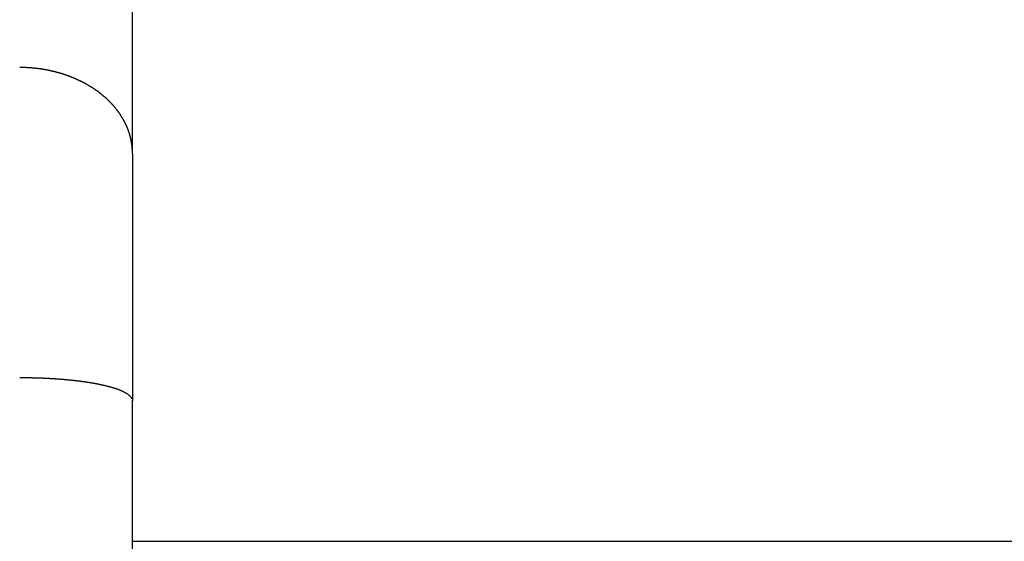
# Model space of a CAD drawing. Extents: x -440 to 443, y -728 to 728.
# Drawn here: x 212 to 221, y -430 to -425 of the extents above; entities that cross this region are included whole.
import ezdxf

# ---------------------------------------------------------------- set-up
doc = ezdxf.new("R2010")
doc.units = 0
doc.header["$LTSCALE"] = 0.25
doc.layers.add('LAYER0001', color=7, linetype='CONTINUOUS')

# ---------------------------------------------------------------- blocks, each defined once
blk = doc.blocks.new('DC_GROUP_209')
at = {"layer": 'LAYER0001', "color": 7, "linetype": 'CONTINUOUS'}
for p, q in [((212.4455, -428.6345), (212.4425, -428.6345)), ((212.4495, -428.6345), (212.4455, -428.6345)), ((212.4535, -428.6345), (212.4495, -428.6345)), ((212.4565, -428.6345), (212.4535, -428.6345)), ((212.4605, -428.6345), (212.4565, -428.6345)), ((212.4635, -428.6345), (212.4605, -428.6345)), ((212.4675, -428.6345), (212.4635, -428.6345)), ((212.4705, -428.6345), (212.4675, -428.6345)), ((212.4745, -428.6345), (212.4705, -428.6345)), ((212.4775, -428.6345), (212.4745, -428.6345)), ((212.4815, -428.6345), (212.4775, -428.6345)), ((212.4855, -428.6345), (212.4815, -428.6345)), ((212.4885, -428.6345), (212.4855, -428.6345)), ((212.4925, -428.6345), (212.4885, -428.6345)), ((212.4955, -428.6345), (212.4925, -428.6345)), ((212.4995, -428.6345), (212.4955, -428.6345)), ((212.5025, -428.6355), (212.4995, -428.6345)), ((212.5065, -428.6355), (212.5025, -428.6355)), ((212.5095, -428.6355), (212.5065, -428.6355)), ((212.5135, -428.6355), (212.5095, -428.6355)), ((212.5165, -428.6355), (212.5135, -428.6355)), ((212.5205, -428.6355), (212.5165, -428.6355)), ((212.5235, -428.6355), (212.5205, -428.6355)), ((212.5275, -428.6355), (212.5235, -428.6355)), ((212.5315, -428.6355), (212.5275, -428.6355)), ((212.5345, -428.6355), (212.5315, -428.6355)), ((212.5385, -428.6355), (212.5345, -428.6355)), ((212.5415, -428.6355), (212.5385, -428.6355)), ((212.5455, -428.6355), (212.5415, -428.6355)), ((212.5485, -428.6355), (212.5455, -428.6355)), ((212.5525, -428.6355), (212.5485, -428.6355)), ((212.5555, -428.6355), (212.5525, -428.6355)), ((212.5595, -428.6365), (212.5555, -428.6355)), ((212.5625, -428.6365), (212.5595, -428.6365)), ((212.5665, -428.6365), (212.5625, -428.6365)), ((212.5695, -428.6365), (212.5665, -428.6365)), ((212.5735, -428.6365), (212.5695, -428.6365)), ((212.5765, -428.6365), (212.5735, -428.6365)), ((212.5805, -428.6365), (212.5765, -428.6365)), ((212.5835, -428.6365), (212.5805, -428.6365)), ((212.5875, -428.6365), (212.5835, -428.6365)), ((212.5905, -428.6365), (212.5875, -428.6365)), ((212.5945, -428.6365), (212.5905, -428.6365)), ((212.5975, -428.6375), (212.5945, -428.6365)), ((212.6015, -428.6375), (212.5975, -428.6375)), ((212.6045, -428.6375), (212.6015, -428.6375)), ((212.6085, -428.6375), (212.6045, -428.6375)), ((212.6115, -428.6375), (212.6085, -428.6375)), ((212.6155, -428.6375), (212.6115, -428.6375)), ((212.6185, -428.6375), (212.6155, -428.6375)), ((212.6225, -428.6375), (212.6185, -428.6375)), ((212.6255, -428.6385), (212.6225, -428.6375)), ((212.6295, -428.6385), (212.6255, -428.6385)), ((212.6325, -428.6385), (212.6295, -428.6385)), ((212.6365, -428.6385), (212.6325, -428.6385)), ((212.6395, -428.6385), (212.6365, -428.6385)), ((212.6435, -428.6385), (212.6395, -428.6385)), ((212.6465, -428.6385), (212.6435, -428.6385)), ((212.6505, -428.6395), (212.6465, -428.6385)), ((212.6535, -428.6395), (212.6505, -428.6395)), ((212.6565, -428.6395), (212.6535, -428.6395)), ((212.6605, -428.6395), (212.6565, -428.6395)), ((212.6635, -428.6395), (212.6605, -428.6395)), ((212.6675, -428.6395), (212.6635, -428.6395)), ((212.6705, -428.6395), (212.6675, -428.6395)), ((212.6745, -428.6405), (212.6705, -428.6395)), ((212.6775, -428.6405), (212.6745, -428.6405)), ((212.6815, -428.6405), (212.6775, -428.6405)), ((212.6845, -428.6405), (212.6815, -428.6405)), ((212.6875, -428.6405), (212.6845, -428.6405)), ((212.6915, -428.6415), (212.6875, -428.6405)), ((212.6945, -428.6415), (212.6915, -428.6415)), ((212.6985, -428.6415), (212.6945, -428.6415)), ((212.7015, -428.6415), (212.6985, -428.6415)), ((212.7055, -428.6415), (212.7015, -428.6415)), ((212.7085, -428.6415), (212.7055, -428.6415)), ((212.7115, -428.6425), (212.7085, -428.6415)), ((212.7155, -428.6425), (212.7115, -428.6425)), ((212.7185, -428.6425), (212.7155, -428.6425)), ((212.7225, -428.6425), (212.7185, -428.6425)), ((212.7255, -428.6425), (212.7225, -428.6425)), ((212.7285, -428.6435), (212.7255, -428.6425)), ((212.7325, -428.6435), (212.7285, -428.6435)), ((212.7355, -428.6435), (212.7325, -428.6435)), ((212.7395, -428.6435), (212.7355, -428.6435)), ((212.7425, -428.6435), (212.7395, -428.6435)), ((212.7455, -428.6445), (212.7425, -428.6435)), ((212.7495, -428.6445), (212.7455, -428.6445)), ((212.7525, -428.6445), (212.7495, -428.6445)), ((212.7555, -428.6445), (212.7525, -428.6445)), ((212.7595, -428.6455), (212.7555, -428.6445)), ((212.7625, -428.6455), (212.7595, -428.6455)), ((212.7655, -428.6455), (212.7625, -428.6455)), ((212.7695, -428.6455), (212.7655, -428.6455)), ((212.7725, -428.6455), (212.7695, -428.6455)), ((212.7755, -428.6465), (212.7725, -428.6455)), ((212.7795, -428.6465), (212.7755, -428.6465)), ((212.7825, -428.6465), (212.7795, -428.6465)), ((212.7855, -428.6465), (212.7825, -428.6465)), ((212.7895, -428.6475), (212.7855, -428.6465)), ((212.7925, -428.6475), (212.7895, -428.6475)), ((212.7955, -428.6475), (212.7925, -428.6475)), ((212.7995, -428.6475), (212.7955, -428.6475)), ((212.8025, -428.6485), (212.7995, -428.6475)), ((212.8055, -428.6485), (212.8025, -428.6485)), ((212.8095, -428.6485), (212.8055, -428.6485)), ((212.8125, -428.6495), (212.8095, -428.6485)), ((212.8155, -428.6495), (212.8125, -428.6495)), ((212.8195, -428.6495), (212.8155, -428.6495)), ((212.8225, -428.6495), (212.8195, -428.6495)), ((212.8255, -428.6505), (212.8225, -428.6495)), ((212.8285, -428.6505), (212.8255, -428.6505)), ((212.8325, -428.6505), (212.8285, -428.6505)), ((212.8355, -428.6505), (212.8325, -428.6505)), ((212.8385, -428.6515), (212.8355, -428.6505)), ((212.8415, -428.6515), (212.8385, -428.6515)), ((212.8455, -428.6515), (212.8415, -428.6515)), ((212.8485, -428.6525), (212.8455, -428.6515)), ((212.8515, -428.6525), (212.8485, -428.6525)), ((212.8545, -428.6525), (212.8515, -428.6525)), ((212.8585, -428.6525), (212.8545, -428.6525)), ((212.8615, -428.6535), (212.8585, -428.6525)), ((212.8645, -428.6535), (212.8615, -428.6535)), ((212.8675, -428.6535), (212.8645, -428.6535)), ((212.8705, -428.6545), (212.8675, -428.6535)), ((212.8745, -428.6545), (212.8705, -428.6545)), ((212.8775, -428.6545), (212.8745, -428.6545)), ((212.8805, -428.6555), (212.8775, -428.6545)), ((212.8835, -428.6555), (212.8805, -428.6555)), ((212.8865, -428.6555), (212.8835, -428.6555)), ((212.8905, -428.6565), (212.8865, -428.6555)), ((212.8935, -428.6565), (212.8905, -428.6565)), ((212.8965, -428.6565), (212.8935, -428.6565)), ((212.8995, -428.6575), (212.8965, -428.6565)), ((212.9025, -428.6575), (212.8995, -428.6575)), ((212.9055, -428.6575), (212.9025, -428.6575)), ((212.9085, -428.6585), (212.9055, -428.6575)), ((212.9115, -428.6585), (212.9085, -428.6585)), ((212.9155, -428.6585), (212.9115, -428.6585)), ((212.9185, -428.6595), (212.9155, -428.6585)), ((212.9215, -428.6595), (212.9185, -428.6595)), ((212.9245, -428.6595), (212.9215, -428.6595)), ((212.9275, -428.6605), (212.9245, -428.6595)), ((212.9305, -428.6605), (212.9275, -428.6605)), ((212.9335, -428.6605), (212.9305, -428.6605)), ((212.9365, -428.6615), (212.9335, -428.6605)), ((212.9395, -428.6615), (212.9365, -428.6615)), ((212.9425, -428.6615), (212.9395, -428.6615)), ((212.9455, -428.6625), (212.9425, -428.6615)), ((212.9485, -428.6625), (212.9455, -428.6625)), ((212.9515, -428.6625), (212.9485, -428.6625)), ((212.9545, -428.6635), (212.9515, -428.6625)), ((212.9575, -428.6635), (212.9545, -428.6635)), ((212.9615, -428.6645), (212.9575, -428.6635)), ((212.9645, -428.6645), (212.9615, -428.6645)), ((212.9675, -428.6645), (212.9645, -428.6645)), ((212.9705, -428.6655), (212.9675, -428.6645)), ((212.9735, -428.6655), (212.9705, -428.6655)), ((212.9755, -428.6655), (212.9735, -428.6655)), ((212.9785, -428.6665), (212.9755, -428.6655)), ((212.9815, -428.6665), (212.9785, -428.6665)), ((212.9845, -428.6675), (212.9815, -428.6665)), ((212.9875, -428.6675), (212.9845, -428.6675)), ((212.9905, -428.6675), (212.9875, -428.6675)), ((212.9935, -428.6685), (212.9905, -428.6675)), ((212.9965, -428.6685), (212.9935, -428.6685)), ((212.9995, -428.6695), (212.9965, -428.6685)), ((213.0025, -428.6695), (212.9995, -428.6695)), ((213.0055, -428.6695), (213.0025, -428.6695)), ((213.0085, -428.6705), (213.0055, -428.6695)), ((213.0115, -428.6705), (213.0085, -428.6705)), ((213.0145, -428.6715), (213.0115, -428.6705)), ((213.0175, -428.6715), (213.0145, -428.6715)), ((213.0195, -428.6715), (213.0175, -428.6715)), ((213.0225, -428.6725), (213.0195, -428.6715)), ((213.0255, -428.6725), (213.0225, -428.6725)), ((213.0285, -428.6735), (213.0255, -428.6725)), ((213.0315, -428.6735), (213.0285, -428.6735)), ((213.0345, -428.6735), (213.0315, -428.6735)), ((213.0365, -428.6745), (213.0345, -428.6735)), ((213.0395, -428.6745), (213.0365, -428.6745)), ((213.0425, -428.6755), (213.0395, -428.6745)), ((213.0455, -428.6755), (213.0425, -428.6755)), ((213.0485, -428.6765), (213.0455, -428.6755)), ((213.0515, -428.6765), (213.0485, -428.6765)), ((213.0535, -428.6765), (213.0515, -428.6765)), ((213.0565, -428.6775), (213.0535, -428.6765)), ((213.0595, -428.6775), (213.0565, -428.6775)), ((213.0625, -428.6785), (213.0595, -428.6775)), ((213.0645, -428.6785), (213.0625, -428.6785)), ((213.0675, -428.6795), (213.0645, -428.6785)), ((213.0705, -428.6795), (213.0675, -428.6795)), ((213.0735, -428.6805), (213.0705, -428.6795)), ((213.0755, -428.6805), (213.0735, -428.6805)), ((213.0785, -428.6815), (213.0755, -428.6805)), ((213.0815, -428.6815), (213.0785, -428.6815)), ((213.0845, -428.6815), (213.0815, -428.6815)), ((213.0865, -428.6825), (213.0845, -428.6815)), ((213.0895, -428.6825), (213.0865, -428.6825)), ((213.0925, -428.6835), (213.0895, -428.6825)), ((213.0945, -428.6835), (213.0925, -428.6835)), ((213.0975, -428.6845), (213.0945, -428.6835)), ((213.1005, -428.6845), (213.0975, -428.6845)), ((213.1025, -428.6855), (213.1005, -428.6845)), ((213.1055, -428.6855), (213.1025, -428.6855)), ((213.1075, -428.6865), (213.1055, -428.6855)), ((213.1105, -428.6865), (213.1075, -428.6865)), ((213.1135, -428.6875), (213.1105, -428.6865)), ((213.1155, -428.6875), (213.1135, -428.6875)), ((213.1185, -428.6885), (213.1155, -428.6875)), ((213.1215, -428.6885), (213.1185, -428.6885)), ((213.1235, -428.6895), (213.1215, -428.6885)), ((213.1265, -428.6895), (213.1235, -428.6895)), ((213.1285, -428.6905), (213.1265, -428.6895)), ((213.1315, -428.6905), (213.1285, -428.6905)), ((213.1335, -428.6915), (213.1315, -428.6905)), ((213.1365, -428.6915), (213.1335, -428.6915)), ((213.1385, -428.6925), (213.1365, -428.6915)), ((213.1415, -428.6925), (213.1385, -428.6925)), ((213.1435, -428.6935), (213.1415, -428.6925)), ((213.1465, -428.6935), (213.1435, -428.6935)), ((213.1485, -428.6945), (213.1465, -428.6935)), ((213.1515, -428.6945), (213.1485, -428.6945)), ((213.1535, -428.6955), (213.1515, -428.6945)), ((213.1565, -428.6955), (213.1535, -428.6955)), ((213.1585, -428.6965), (213.1565, -428.6955)), ((213.1615, -428.6965), (213.1585, -428.6965)), ((213.1635, -428.6975), (213.1615, -428.6965)), ((213.1665, -428.6975), (213.1635, -428.6975)), ((213.1685, -428.6985), (213.1665, -428.6975)), ((213.1715, -428.6985), (213.1685, -428.6985)), ((213.1735, -428.6995), (213.1715, -428.6985)), ((213.1755, -428.6995), (213.1735, -428.6995)), ((213.1785, -428.7005), (213.1755, -428.6995)), ((213.1805, -428.7005), (213.1785, -428.7005)), ((213.1825, -428.7015), (213.1805, -428.7005)), ((213.1855, -428.7015), (213.1825, -428.7015)), ((213.1875, -428.7025), (213.1855, -428.7015)), ((213.1895, -428.7025), (213.1875, -428.7025)), ((213.1925, -428.7035), (213.1895, -428.7025)), ((213.1945, -428.7045), (213.1925, -428.7035)), ((213.1965, -428.7045), (213.1945, -428.7045)), ((213.1995, -428.7055), (213.1965, -428.7045)), ((213.2015, -428.7055), (213.1995, -428.7055)), ((213.2035, -428.7065), (213.2015, -428.7055)), ((213.2065, -428.7065), (213.2035, -428.7065)), ((213.2085, -428.7075), (213.2065, -428.7065)), ((213.2105, -428.7075), (213.2085, -428.7075)), ((213.2125, -428.7085), (213.2105, -428.7075)), ((213.2155, -428.7085), (213.2125, -428.7085)), ((213.2175, -428.7095), (213.2155, -428.7085)), ((213.2195, -428.7105), (213.2175, -428.7095)), ((213.2215, -428.7105), (213.2195, -428.7105)), ((213.2235, -428.7115), (213.2215, -428.7105)), ((213.2265, -428.7115), (213.2235, -428.7115)), ((213.2285, -428.7125), (213.2265, -428.7115)), ((213.2305, -428.7125), (213.2285, -428.7125)), ((213.2325, -428.7135), (213.2305, -428.7125)), ((213.2345, -428.7145), (213.2325, -428.7135)), ((213.2365, -428.7145), (213.2345, -428.7145)), ((213.2385, -428.7155), (213.2365, -428.7145)), ((213.2405, -428.7155), (213.2385, -428.7155)), ((213.2435, -428.7165), (213.2405, -428.7155)), ((213.2455, -428.7165), (213.2435, -428.7165)), ((213.2475, -428.7175), (213.2455, -428.7165)), ((213.2495, -428.7185), (213.2475, -428.7175)), ((213.2515, -428.7185), (213.2495, -428.7185)), ((213.2535, -428.7195), (213.2515, -428.7185)), ((213.2555, -428.7195), (213.2535, -428.7195)), ((213.2575, -428.7205), (213.2555, -428.7195)), ((213.2595, -428.7205), (213.2575, -428.7205)), ((213.2615, -428.7215), (213.2595, -428.7205)), ((213.2635, -428.7225), (213.2615, -428.7215)), ((213.2655, -428.7225), (213.2635, -428.7225)), ((213.2675, -428.7235), (213.2655, -428.7225)), ((213.2695, -428.7235), (213.2675, -428.7235)), ((213.2715, -428.7245), (213.2695, -428.7235)), ((213.2735, -428.7255), (213.2715, -428.7245)), ((213.2755, -428.7255), (213.2735, -428.7255)), ((213.2775, -428.7265), (213.2755, -428.7255)), ((213.2795, -428.7265), (213.2775, -428.7265)), ((213.2815, -428.7275), (213.2795, -428.7265)), ((213.2825, -428.7285), (213.2815, -428.7275)), ((213.2845, -428.7285), (213.2825, -428.7285)), ((213.2865, -428.7295), (213.2845, -428.7285)), ((213.2885, -428.7295), (213.2865, -428.7295)), ((213.2905, -428.7305), (213.2885, -428.7295)), ((213.2925, -428.7315), (213.2905, -428.7305)), ((213.2945, -428.7315), (213.2925, -428.7315)), ((213.2955, -428.7325), (213.2945, -428.7315)), ((213.2975, -428.7335), (213.2955, -428.7325)), ((213.2995, -428.7335), (213.2975, -428.7335)), ((213.3015, -428.7345), (213.2995, -428.7335)), ((213.3035, -428.7345), (213.3015, -428.7345)), ((213.3045, -428.7355), (213.3035, -428.7345)), ((213.3065, -428.7365), (213.3045, -428.7355)), ((213.3085, -428.7365), (213.3065, -428.7365)), ((213.3105, -428.7375), (213.3085, -428.7365)), ((213.3135, -428.7385), (213.3115, -428.7375)), ((213.3155, -428.7395), (213.3135, -428.7385)), ((213.3175, -428.7395), (213.3155, -428.7395)), ((213.3185, -428.7405), (213.3175, -428.7395)), ((213.3205, -428.7415), (213.3185, -428.7405)), ((213.3225, -428.7415), (213.3205, -428.7415)), ((213.3235, -428.7425), (213.3225, -428.7415)), ((213.3255, -428.7435), (213.3235, -428.7425)), ((213.3275, -428.7435), (213.3255, -428.7435)), ((213.3285, -428.7445), (213.3275, -428.7435)), ((213.3305, -428.7445), (213.3285, -428.7445)), ((213.3315, -428.7455), (213.3305, -428.7445)), ((213.3335, -428.7465), (213.3315, -428.7455)), ((213.3355, -428.7465), (213.3335, -428.7465)), ((213.3365, -428.7475), (213.3355, -428.7465)), ((213.3385, -428.7485), (213.3365, -428.7475)), ((213.3415, -428.7495), (213.3395, -428.7485)), ((213.3425, -428.7505), (213.3415, -428.7495)), ((213.3445, -428.7505), (213.3425, -428.7505)), ((213.3455, -428.7515), (213.3445, -428.7505)), ((213.3475, -428.7525), (213.3455, -428.7515)), ((213.3505, -428.7535), (213.3485, -428.7525)), ((213.3515, -428.7545), (213.3505, -428.7535)), ((213.3535, -428.7545), (213.3515, -428.7545)), ((213.3545, -428.7555), (213.3535, -428.7545)), ((213.3565, -428.7565), (213.3545, -428.7555)), ((213.3585, -428.7575), (213.3575, -428.7565)), ((213.3605, -428.7585), (213.3585, -428.7575)), ((213.3615, -428.7585), (213.3605, -428.7585)), ((213.3625, -428.7595), (213.3615, -428.7585)), ((213.3645, -428.7605), (213.3625, -428.7595)), ((213.3675, -428.7615), (213.3655, -428.7605)), ((213.3685, -428.7625), (213.3675, -428.7615)), ((213.3705, -428.7635), (213.3695, -428.7625)), ((213.3725, -428.7645), (213.3705, -428.7635)), ((213.3745, -428.7655), (213.3735, -428.7645)), ((213.3765, -428.7665), (213.3745, -428.7655)), ((213.3785, -428.7675), (213.3775, -428.7665)), ((213.3795, -428.7685), (213.3785, -428.7675)), ((213.3825, -428.7695), (213.3805, -428.7685)), ((213.3835, -428.7705), (213.3825, -428.7695)), ((213.3855, -428.7715), (213.3845, -428.7705)), ((213.3865, -428.7725), (213.3855, -428.7715)), ((213.3885, -428.7725), (213.3865, -428.7725)), ((213.3895, -428.7735), (213.3885, -428.7725)), ((213.3905, -428.7745), (213.3895, -428.7735)), ((213.3925, -428.7755), (213.3915, -428.7745)), ((213.3935, -428.7765), (213.3925, -428.7755)), ((213.3945, -428.7775), (213.3935, -428.7765)), ((213.3965, -428.7785), (213.3955, -428.7775)), ((213.3975, -428.7795), (213.3965, -428.7785)), ((213.3995, -428.7805), (213.3985, -428.7795)), ((213.4005, -428.7815), (213.3995, -428.7805)), ((213.4025, -428.7825), (213.4015, -428.7815)), ((213.4035, -428.7835), (213.4025, -428.7825)), ((213.4055, -428.7845), (213.4045, -428.7835)), ((213.4065, -428.7855), (213.4055, -428.7845)), ((213.4075, -428.7865), (213.4065, -428.7855)), ((213.4095, -428.7875), (213.4085, -428.7865)), ((213.4105, -428.7885), (213.4095, -428.7875)), ((213.4115, -428.7895), (213.4115, -428.7875)), ((213.4125, -428.7905), (213.4115, -428.7895)), ((213.4135, -428.7915), (213.4125, -428.7905)), ((213.4155, -428.7925), (213.4145, -428.7915)), ((213.4165, -428.7935), (213.4155, -428.7925)), ((213.4175, -428.7945), (213.4165, -428.7935)), ((213.4185, -428.7955), (213.4175, -428.7945)), ((213.4195, -428.7955), (213.4185, -428.7955)), ((213.4195, -428.7965), (213.4195, -428.7945)), ((213.4205, -428.7975), (213.4195, -428.7965)), ((213.4215, -428.7985), (213.4205, -428.7975)), ((213.4235, -428.8005), (213.4225, -428.7995)), ((213.4245, -428.8015), (213.4245, -428.7995)), ((213.4255, -428.8025), (213.4245, -428.8015)), ((213.4255, -428.8035), (213.4255, -428.8025)), ((213.4275, -428.8045), (213.4265, -428.8035)), ((213.4285, -428.8065), (213.4275, -428.8055)), ((213.4295, -428.8075), (213.4285, -428.8065)), ((213.4305, -428.8085), (213.4295, -428.8075)), ((213.4315, -428.8095), (213.4305, -428.8085)), ((213.4315, -428.8105), (213.4315, -428.8085)), ((213.4325, -428.8115), (213.4315, -428.8105)), ((213.4335, -428.8125), (213.4325, -428.8115)), ((213.4335, -428.8135), (213.4335, -428.8125)), ((213.4345, -428.8155), (213.4345, -428.8135)), ((213.4355, -428.8165), (213.4345, -428.8155)), ((213.4365, -428.8175), (213.4355, -428.8165)), ((213.4375, -428.8205), (213.4375, -428.8185)), ((213.4385, -428.8225), (213.4385, -428.8215)), ((213.4395, -428.8245), (213.4385, -428.8235)), ((213.4395, -428.8255), (213.4395, -428.8235)), ((213.4405, -428.8275), (213.4395, -428.8265)), ((213.4415, -428.8305), (213.4405, -428.8295)), ((213.4415, -428.8325), (213.4415, -428.8315)), ((213.4415, -428.8355), (213.4415, -428.8335)), ((213.4425, -428.8375), (213.4425, -428.8355)), ((213.4425, -428.8395), (213.4425, -428.8375))]:
    blk.add_line(p, q, dxfattribs=at)
blk = doc.blocks.new('DC_GROUP_211')
at = {"layer": 'LAYER0001', "color": 7, "linetype": 'CONTINUOUS'}
for p, q in [((212.4455, -425.8835), (212.4425, -425.8835)), ((212.4495, -425.8835), (212.4455, -425.8835)), ((212.4535, -425.8835), (212.4495, -425.8835)), ((212.4565, -425.8835), (212.4535, -425.8835)), ((212.4605, -425.8835), (212.4565, -425.8835)), ((212.4635, -425.8835), (212.4605, -425.8835)), ((212.4675, -425.8835), (212.4635, -425.8835)), ((212.4705, -425.8835), (212.4675, -425.8835)), ((212.4745, -425.8835), (212.4705, -425.8835)), ((212.4775, -425.8835), (212.4745, -425.8835)), ((212.4815, -425.8845), (212.4775, -425.8835)), ((212.4855, -425.8845), (212.4815, -425.8845)), ((212.4885, -425.8845), (212.4855, -425.8845)), ((212.4925, -425.8845), (212.4885, -425.8845)), ((212.4955, -425.8845), (212.4925, -425.8845)), ((212.4995, -425.8845), (212.4955, -425.8845)), ((212.5025, -425.8845), (212.4995, -425.8845)), ((212.5065, -425.8855), (212.5025, -425.8845)), ((212.5095, -425.8855), (212.5065, -425.8855)), ((212.5135, -425.8855), (212.5095, -425.8855)), ((212.5165, -425.8855), (212.5135, -425.8855)), ((212.5205, -425.8855), (212.5165, -425.8855)), ((212.5235, -425.8865), (212.5205, -425.8855)), ((212.5275, -425.8865), (212.5235, -425.8865)), ((212.5315, -425.8865), (212.5275, -425.8865)), ((212.5345, -425.8865), (212.5315, -425.8865)), ((212.5385, -425.8865), (212.5345, -425.8865)), ((212.5415, -425.8875), (212.5385, -425.8865)), ((212.5455, -425.8875), (212.5415, -425.8875)), ((212.5485, -425.8875), (212.5455, -425.8875)), ((212.5525, -425.8885), (212.5485, -425.8875)), ((212.5555, -425.8885), (212.5525, -425.8885)), ((212.5595, -425.8885), (212.5555, -425.8885)), ((212.5625, -425.8895), (212.5595, -425.8885)), ((212.5665, -425.8895), (212.5625, -425.8895)), ((212.5695, -425.8895), (212.5665, -425.8895)), ((212.5735, -425.8905), (212.5695, -425.8895)), ((212.5765, -425.8905), (212.5735, -425.8905)), ((212.5805, -425.8905), (212.5765, -425.8905)), ((212.5835, -425.8915), (212.5805, -425.8905)), ((212.5875, -425.8915), (212.5835, -425.8915)), ((212.5905, -425.8915), (212.5875, -425.8915)), ((212.5945, -425.8925), (212.5905, -425.8915)), ((212.5975, -425.8925), (212.5945, -425.8925)), ((212.6015, -425.8935), (212.5975, -425.8925)), ((212.6045, -425.8935), (212.6015, -425.8935)), ((212.6085, -425.8945), (212.6045, -425.8935)), ((212.6115, -425.8945), (212.6085, -425.8945)), ((212.6155, -425.8945), (212.6115, -425.8945)), ((212.6185, -425.8955), (212.6155, -425.8945)), ((212.6225, -425.8955), (212.6185, -425.8955)), ((212.6255, -425.8965), (212.6225, -425.8955)), ((212.6295, -425.8965), (212.6255, -425.8965)), ((212.6325, -425.8975), (212.6295, -425.8965)), ((212.6365, -425.8975), (212.6325, -425.8975)), ((212.6395, -425.8985), (212.6365, -425.8975)), ((212.6435, -425.8995), (212.6395, -425.8985)), ((212.6465, -425.8995), (212.6435, -425.8995)), ((212.6505, -425.9005), (212.6465, -425.8995)), ((212.6535, -425.9005), (212.6505, -425.9005)), ((212.6565, -425.9015), (212.6535, -425.9005)), ((212.6605, -425.9015), (212.6565, -425.9015)), ((212.6635, -425.9025), (212.6605, -425.9015)), ((212.6675, -425.9035), (212.6635, -425.9025)), ((212.6705, -425.9035), (212.6675, -425.9035)), ((212.6745, -425.9045), (212.6705, -425.9035)), ((212.6775, -425.9045), (212.6745, -425.9045)), ((212.6815, -425.9055), (212.6775, -425.9045)), ((212.6845, -425.9065), (212.6815, -425.9055)), ((212.6875, -425.9065), (212.6845, -425.9065)), ((212.6915, -425.9075), (212.6875, -425.9065)), ((212.6945, -425.9085), (212.6915, -425.9075)), ((212.6985, -425.9085), (212.6945, -425.9085)), ((212.7015, -425.9095), (212.6985, -425.9085)), ((212.7055, -425.9105), (212.7015, -425.9095)), ((212.7085, -425.9115), (212.7055, -425.9105)), ((212.7115, -425.9115), (212.7085, -425.9115)), ((212.7155, -425.9125), (212.7115, -425.9115)), ((212.7185, -425.9135), (212.7155, -425.9125)), ((212.7225, -425.9135), (212.7185, -425.9135)), ((212.7255, -425.9145), (212.7225, -425.9135)), ((212.7285, -425.9155), (212.7255, -425.9145)), ((212.7325, -425.9165), (212.7285, -425.9155)), ((212.7355, -425.9175), (212.7325, -425.9165)), ((212.7395, -425.9175), (212.7355, -425.9175)), ((212.7425, -425.9185), (212.7395, -425.9175)), ((212.7455, -425.9195), (212.7425, -425.9185)), ((212.7495, -425.9205), (212.7455, -425.9195)), ((212.7525, -425.9215), (212.7495, -425.9205)), ((212.7555, -425.9225), (212.7525, -425.9215)), ((212.7595, -425.9225), (212.7555, -425.9225)), ((212.7625, -425.9235), (212.7595, -425.9225)), ((212.7655, -425.9245), (212.7625, -425.9235)), ((212.7695, -425.9255), (212.7655, -425.9245)), ((212.7725, -425.9265), (212.7695, -425.9255)), ((212.7755, -425.9275), (212.7725, -425.9265)), ((212.7795, -425.9285), (212.7755, -425.9275)), ((212.7825, -425.9295), (212.7795, -425.9285)), ((212.7855, -425.9305), (212.7825, -425.9295)), ((212.7895, -425.9305), (212.7855, -425.9305)), ((212.7925, -425.9315), (212.7895, -425.9305)), ((212.7955, -425.9325), (212.7925, -425.9315)), ((212.7995, -425.9335), (212.7955, -425.9325)), ((212.8025, -425.9345), (212.7995, -425.9335)), ((212.8055, -425.9355), (212.8025, -425.9345)), ((212.8095, -425.9365), (212.8055, -425.9355)), ((212.8125, -425.9375), (212.8095, -425.9365)), ((212.8155, -425.9385), (212.8125, -425.9375)), ((212.8195, -425.9395), (212.8155, -425.9385)), ((212.8225, -425.9405), (212.8195, -425.9395)), ((212.8255, -425.9415), (212.8225, -425.9405)), ((212.8285, -425.9425), (212.8255, -425.9415)), ((212.8325, -425.9435), (212.8285, -425.9425)), ((212.8355, -425.9455), (212.8325, -425.9435)), ((212.8385, -425.9465), (212.8355, -425.9455)), ((212.8415, -425.9475), (212.8385, -425.9465)), ((212.8455, -425.9485), (212.8415, -425.9475)), ((212.8485, -425.9495), (212.8455, -425.9485)), ((212.8515, -425.9505), (212.8485, -425.9495)), ((212.8545, -425.9515), (212.8515, -425.9505)), ((212.8585, -425.9525), (212.8545, -425.9515)), ((212.8615, -425.9535), (212.8585, -425.9525)), ((212.8645, -425.9545), (212.8615, -425.9535)), ((212.8675, -425.9565), (212.8645, -425.9545)), ((212.8705, -425.9575), (212.8675, -425.9565)), ((212.8745, -425.9585), (212.8705, -425.9575)), ((212.8775, -425.9595), (212.8745, -425.9585)), ((212.8805, -425.9605), (212.8775, -425.9595)), ((212.8835, -425.9615), (212.8805, -425.9605)), ((212.8865, -425.9635), (212.8835, -425.9615)), ((212.8905, -425.9645), (212.8865, -425.9635)), ((212.8935, -425.9655), (212.8905, -425.9645)), ((212.8965, -425.9665), (212.8935, -425.9655)), ((212.8995, -425.9685), (212.8965, -425.9665)), ((212.9025, -425.9695), (212.8995, -425.9685)), ((212.9055, -425.9705), (212.9025, -425.9695)), ((212.9085, -425.9715), (212.9055, -425.9705)), ((212.9115, -425.9735), (212.9085, -425.9715)), ((212.9155, -425.9745), (212.9115, -425.9735)), ((212.9185, -425.9755), (212.9155, -425.9745)), ((212.9215, -425.9765), (212.9185, -425.9755)), ((212.9245, -425.9785), (212.9215, -425.9765)), ((212.9275, -425.9795), (212.9245, -425.9785)), ((212.9305, -425.9805), (212.9275, -425.9795)), ((212.9335, -425.9825), (212.9305, -425.9805)), ((212.9365, -425.9835), (212.9335, -425.9825)), ((212.9395, -425.9845), (212.9365, -425.9835)), ((212.9425, -425.9865), (212.9395, -425.9845)), ((212.9455, -425.9875), (212.9425, -425.9865)), ((212.9485, -425.9885), (212.9455, -425.9875)), ((212.9515, -425.9905), (212.9485, -425.9885)), ((212.9545, -425.9915), (212.9515, -425.9905)), ((212.9575, -425.9925), (212.9545, -425.9915)), ((212.9615, -425.9945), (212.9575, -425.9925)), ((212.9645, -425.9955), (212.9615, -425.9945)), ((212.9675, -425.9975), (212.9645, -425.9955)), ((212.9705, -425.9985), (212.9675, -425.9975)), ((212.9735, -426.0005), (212.9705, -425.9985)), ((212.9755, -426.0015), (212.9735, -426.0005)), ((212.9785, -426.0025), (212.9755, -426.0015)), ((212.9815, -426.0045), (212.9785, -426.0025)), ((212.9845, -426.0055), (212.9815, -426.0045)), ((212.9875, -426.0075), (212.9845, -426.0055)), ((212.9905, -426.0085), (212.9875, -426.0075)), ((212.9935, -426.0105), (212.9905, -426.0085)), ((212.9965, -426.0115), (212.9935, -426.0105)), ((212.9995, -426.0135), (212.9965, -426.0115)), ((213.0025, -426.0145), (212.9995, -426.0135)), ((213.0055, -426.0165), (213.0025, -426.0145)), ((213.0085, -426.0175), (213.0055, -426.0165)), ((213.0115, -426.0195), (213.0085, -426.0175)), ((213.0145, -426.0205), (213.0115, -426.0195)), ((213.0175, -426.0225), (213.0145, -426.0205)), ((213.0195, -426.0235), (213.0175, -426.0225)), ((213.0225, -426.0255), (213.0195, -426.0235)), ((213.0255, -426.0265), (213.0225, -426.0255)), ((213.0285, -426.0285), (213.0255, -426.0265)), ((213.0315, -426.0305), (213.0285, -426.0285)), ((213.0345, -426.0315), (213.0315, -426.0305)), ((213.0365, -426.0335), (213.0345, -426.0315)), ((213.0395, -426.0345), (213.0365, -426.0335)), ((213.0425, -426.0365), (213.0395, -426.0345)), ((213.0455, -426.0385), (213.0425, -426.0365)), ((213.0485, -426.0395), (213.0455, -426.0385)), ((213.0515, -426.0415), (213.0485, -426.0395)), ((213.0535, -426.0435), (213.0515, -426.0415)), ((213.0565, -426.0445), (213.0535, -426.0435)), ((213.0595, -426.0465), (213.0565, -426.0445)), ((213.0625, -426.0485), (213.0595, -426.0465)), ((213.0645, -426.0495), (213.0625, -426.0485)), ((213.0675, -426.0515), (213.0645, -426.0495)), ((213.0705, -426.0535), (213.0675, -426.0515)), ((213.0735, -426.0545), (213.0705, -426.0535)), ((213.0755, -426.0565), (213.0735, -426.0545)), ((213.0785, -426.0585), (213.0755, -426.0565)), ((213.0815, -426.0595), (213.0785, -426.0585)), ((213.0845, -426.0615), (213.0815, -426.0595)), ((213.0865, -426.0635), (213.0845, -426.0615)), ((213.0895, -426.0655), (213.0865, -426.0635)), ((213.0925, -426.0665), (213.0895, -426.0655)), ((213.0945, -426.0685), (213.0925, -426.0665)), ((213.0975, -426.0705), (213.0945, -426.0685)), ((213.1005, -426.0725), (213.0975, -426.0705)), ((213.1025, -426.0735), (213.1005, -426.0725)), ((213.1055, -426.0755), (213.1025, -426.0735)), ((213.1075, -426.0775), (213.1055, -426.0755)), ((213.1105, -426.0795), (213.1075, -426.0775)), ((213.1135, -426.0815), (213.1105, -426.0795)), ((213.1155, -426.0825), (213.1135, -426.0815)), ((213.1185, -426.0845), (213.1155, -426.0825)), ((213.1215, -426.0865), (213.1185, -426.0845)), ((213.1235, -426.0885), (213.1215, -426.0865)), ((213.1265, -426.0905), (213.1235, -426.0885)), ((213.1285, -426.0915), (213.1265, -426.0905)), ((213.1315, -426.0935), (213.1285, -426.0915)), ((213.1335, -426.0955), (213.1315, -426.0935)), ((213.1365, -426.0975), (213.1335, -426.0955)), ((213.1385, -426.0995), (213.1365, -426.0975)), ((213.1415, -426.1015), (213.1385, -426.0995)), ((213.1435, -426.1035), (213.1415, -426.1015)), ((213.1465, -426.1055), (213.1435, -426.1035)), ((213.1485, -426.1065), (213.1465, -426.1055)), ((213.1515, -426.1085), (213.1485, -426.1065)), ((213.1535, -426.1105), (213.1515, -426.1085)), ((213.1565, -426.1125), (213.1535, -426.1105)), ((213.1585, -426.1145), (213.1565, -426.1125)), ((213.1615, -426.1165), (213.1585, -426.1145)), ((213.1635, -426.1185), (213.1615, -426.1165)), ((213.1665, -426.1205), (213.1635, -426.1185)), ((213.1685, -426.1225), (213.1665, -426.1205)), ((213.1715, -426.1245), (213.1685, -426.1225)), ((213.1735, -426.1265), (213.1715, -426.1245)), ((213.1755, -426.1285), (213.1735, -426.1265)), ((213.1785, -426.1305), (213.1755, -426.1285)), ((213.1805, -426.1325), (213.1785, -426.1305)), ((213.1825, -426.1345), (213.1805, -426.1325)), ((213.1855, -426.1365), (213.1825, -426.1345)), ((213.1875, -426.1385), (213.1855, -426.1365)), ((213.1895, -426.1405), (213.1875, -426.1385)), ((213.1925, -426.1425), (213.1895, -426.1405)), ((213.1945, -426.1445), (213.1925, -426.1425)), ((213.1965, -426.1465), (213.1945, -426.1445)), ((213.1995, -426.1485), (213.1965, -426.1465)), ((213.2015, -426.1505), (213.1995, -426.1485)), ((213.2035, -426.1525), (213.2015, -426.1505)), ((213.2065, -426.1545), (213.2035, -426.1525)), ((213.2085, -426.1565), (213.2065, -426.1545)), ((213.2105, -426.1585), (213.2085, -426.1565)), ((213.2125, -426.1605), (213.2105, -426.1585)), ((213.2155, -426.1625), (213.2125, -426.1605)), ((213.2175, -426.1645), (213.2155, -426.1625)), ((213.2195, -426.1665), (213.2175, -426.1645)), ((213.2215, -426.1685), (213.2195, -426.1665)), ((213.2235, -426.1705), (213.2215, -426.1685)), ((213.2265, -426.1725), (213.2235, -426.1705)), ((213.2285, -426.1755), (213.2265, -426.1725)), ((213.2305, -426.1775), (213.2285, -426.1755)), ((213.2325, -426.1795), (213.2305, -426.1775)), ((213.2345, -426.1815), (213.2325, -426.1795)), ((213.2365, -426.1835), (213.2345, -426.1815)), ((213.2385, -426.1855), (213.2365, -426.1835)), ((213.2405, -426.1875), (213.2385, -426.1855)), ((213.2435, -426.1895), (213.2405, -426.1875)), ((213.2455, -426.1925), (213.2435, -426.1895)), ((213.2475, -426.1945), (213.2455, -426.1925)), ((213.2495, -426.1965), (213.2475, -426.1945)), ((213.2515, -426.1985), (213.2495, -426.1965)), ((213.2535, -426.2005), (213.2515, -426.1985)), ((213.2555, -426.2025), (213.2535, -426.2005)), ((213.2575, -426.2045), (213.2555, -426.2025)), ((213.2595, -426.2075), (213.2575, -426.2045)), ((213.2615, -426.2095), (213.2595, -426.2075)), ((213.2635, -426.2115), (213.2615, -426.2095)), ((213.2655, -426.2135), (213.2635, -426.2115)), ((213.2675, -426.2155), (213.2655, -426.2135)), ((213.2695, -426.2185), (213.2675, -426.2155)), ((213.2715, -426.2205), (213.2695, -426.2185)), ((213.2735, -426.2225), (213.2715, -426.2205)), ((213.2755, -426.2245), (213.2735, -426.2225)), ((213.2775, -426.2265), (213.2755, -426.2245)), ((213.2795, -426.2295), (213.2775, -426.2265)), ((213.2815, -426.2315), (213.2795, -426.2295)), ((213.2825, -426.2335), (213.2815, -426.2315)), ((213.2845, -426.2355), (213.2825, -426.2335)), ((213.2865, -426.2385), (213.2845, -426.2355)), ((213.2885, -426.2405), (213.2865, -426.2385)), ((213.2905, -426.2425), (213.2885, -426.2405)), ((213.2925, -426.2445), (213.2905, -426.2425)), ((213.2945, -426.2475), (213.2925, -426.2445)), ((213.2955, -426.2495), (213.2945, -426.2475)), ((213.2975, -426.2515), (213.2955, -426.2495)), ((213.2995, -426.2545), (213.2975, -426.2515)), ((213.3015, -426.2565), (213.2995, -426.2545)), ((213.3035, -426.2585), (213.3015, -426.2565)), ((213.3045, -426.2605), (213.3035, -426.2585)), ((213.3065, -426.2635), (213.3045, -426.2605)), ((213.3085, -426.2655), (213.3065, -426.2635)), ((213.3105, -426.2675), (213.3085, -426.2655)), ((213.3115, -426.2705), (213.3105, -426.2675)), ((213.3135, -426.2725), (213.3115, -426.2705)), ((213.3155, -426.2745), (213.3135, -426.2725)), ((213.3175, -426.2775), (213.3155, -426.2745)), ((213.3185, -426.2795), (213.3175, -426.2775)), ((213.3205, -426.2815), (213.3185, -426.2795)), ((213.3225, -426.2845), (213.3205, -426.2815)), ((213.3235, -426.2865), (213.3225, -426.2845)), ((213.3255, -426.2885), (213.3235, -426.2865)), ((213.3275, -426.2915), (213.3255, -426.2885)), ((213.3285, -426.2935), (213.3275, -426.2915)), ((213.3305, -426.2955), (213.3285, -426.2935)), ((213.3315, -426.2985), (213.3305, -426.2955)), ((213.3335, -426.3005), (213.3315, -426.2985)), ((213.3355, -426.3035), (213.3335, -426.3005)), ((213.3365, -426.3055), (213.3355, -426.3035)), ((213.3385, -426.3075), (213.3365, -426.3055)), ((213.3395, -426.3105), (213.3385, -426.3075)), ((213.3415, -426.3125), (213.3395, -426.3105)), ((213.3425, -426.3155), (213.3415, -426.3125)), ((213.3445, -426.3175), (213.3425, -426.3155)), ((213.3455, -426.3195), (213.3445, -426.3175)), ((213.3475, -426.3225), (213.3455, -426.3195)), ((213.3485, -426.3245), (213.3475, -426.3225)), ((213.3505, -426.3275), (213.3485, -426.3245)), ((213.3515, -426.3295), (213.3505, -426.3275)), ((213.3535, -426.3315), (213.3515, -426.3295)), ((213.3545, -426.3345), (213.3535, -426.3315)), ((213.3565, -426.3365), (213.3545, -426.3345)), ((213.3575, -426.3395), (213.3565, -426.3365)), ((213.3585, -426.3415), (213.3575, -426.3395)), ((213.3605, -426.3445), (213.3585, -426.3415)), ((213.3615, -426.3465), (213.3605, -426.3445)), ((213.3625, -426.3495), (213.3615, -426.3465)), ((213.3645, -426.3515), (213.3625, -426.3495)), ((213.3655, -426.3535), (213.3645, -426.3515)), ((213.3675, -426.3565), (213.3655, -426.3535)), ((213.3685, -426.3585), (213.3675, -426.3565)), ((213.3695, -426.3615), (213.3685, -426.3585)), ((213.3705, -426.3635), (213.3695, -426.3615)), ((213.3725, -426.3665), (213.3705, -426.3635)), ((213.3735, -426.3685), (213.3725, -426.3665)), ((213.3745, -426.3715), (213.3735, -426.3685)), ((213.3765, -426.3735), (213.3745, -426.3715)), ((213.3775, -426.3765), (213.3765, -426.3735)), ((213.3785, -426.3785), (213.3775, -426.3765)), ((213.3795, -426.3815), (213.3785, -426.3785)), ((213.3805, -426.3835), (213.3795, -426.3815)), ((213.3825, -426.3865), (213.3805, -426.3835)), ((213.3835, -426.3885), (213.3825, -426.3865)), ((213.3845, -426.3915), (213.3835, -426.3885)), ((213.3855, -426.3935), (213.3845, -426.3915)), ((213.3865, -426.3965), (213.3855, -426.3935)), ((213.3885, -426.3985), (213.3865, -426.3965)), ((213.3895, -426.4015), (213.3885, -426.3985)), ((213.3905, -426.4035), (213.3895, -426.4015)), ((213.3915, -426.4065), (213.3905, -426.4035)), ((213.3925, -426.4085), (213.3915, -426.4065)), ((213.3935, -426.4115), (213.3925, -426.4085)), ((213.3945, -426.4135), (213.3935, -426.4115)), ((213.3955, -426.4165), (213.3945, -426.4135)), ((213.3965, -426.4185), (213.3955, -426.4165)), ((213.3975, -426.4215), (213.3965, -426.4185)), ((213.3985, -426.4245), (213.3975, -426.4215)), ((213.3995, -426.4265), (213.3985, -426.4245)), ((213.4005, -426.4295), (213.3995, -426.4265)), ((213.4015, -426.4315), (213.4005, -426.4295)), ((213.4025, -426.4345), (213.4015, -426.4315)), ((213.4035, -426.4365), (213.4025, -426.4345)), ((213.4045, -426.4395), (213.4035, -426.4365)), ((213.4055, -426.4415), (213.4045, -426.4395)), ((213.4065, -426.4445), (213.4055, -426.4415)), ((213.4075, -426.4475), (213.4065, -426.4445)), ((213.4085, -426.4495), (213.4075, -426.4475)), ((213.4095, -426.4525), (213.4085, -426.4495)), ((213.4105, -426.4545), (213.4095, -426.4525)), ((213.4115, -426.4575), (213.4105, -426.4545)), ((213.4115, -426.4595), (213.4115, -426.4575)), ((213.4125, -426.4625), (213.4115, -426.4595)), ((213.4135, -426.4655), (213.4125, -426.4625)), ((213.4145, -426.4675), (213.4135, -426.4655)), ((213.4155, -426.4705), (213.4145, -426.4675)), ((213.4165, -426.4725), (213.4155, -426.4705)), ((213.4165, -426.4755), (213.4165, -426.4725)), ((213.4175, -426.4775), (213.4165, -426.4755)), ((213.4185, -426.4805), (213.4175, -426.4775)), ((213.4195, -426.4835), (213.4185, -426.4805)), ((213.4195, -426.4855), (213.4195, -426.4835)), ((213.4205, -426.4885), (213.4195, -426.4855)), ((213.4215, -426.4905), (213.4205, -426.4885)), ((213.4225, -426.4935), (213.4215, -426.4905)), ((213.4225, -426.4965), (213.4225, -426.4935)), ((213.4235, -426.4985), (213.4225, -426.4965)), ((213.4245, -426.5015), (213.4235, -426.4985)), ((213.4245, -426.5035), (213.4245, -426.5015)), ((213.4255, -426.5065), (213.4245, -426.5035)), ((213.4255, -426.5095), (213.4255, -426.5065)), ((213.4265, -426.5115), (213.4255, -426.5095)), ((213.4275, -426.5145), (213.4265, -426.5115)), ((213.4275, -426.5175), (213.4275, -426.5145)), ((213.4285, -426.5195), (213.4275, -426.5175)), ((213.4285, -426.5225), (213.4285, -426.5195)), ((213.4295, -426.5245), (213.4285, -426.5225)), ((213.4305, -426.5275), (213.4295, -426.5245)), ((213.4305, -426.5305), (213.4305, -426.5275)), ((213.4315, -426.5325), (213.4305, -426.5305)), ((213.4315, -426.5355), (213.4315, -426.5325)), ((213.4325, -426.5385), (213.4315, -426.5355)), ((213.4325, -426.5405), (213.4325, -426.5385)), ((213.4335, -426.5435), (213.4325, -426.5405)), ((213.4335, -426.5455), (213.4335, -426.5435)), ((213.4345, -426.5485), (213.4335, -426.5455)), ((213.4345, -426.5515), (213.4345, -426.5485)), ((213.4345, -426.5535), (213.4345, -426.5515)), ((213.4355, -426.5565), (213.4345, -426.5535)), ((213.4355, -426.5595), (213.4355, -426.5565)), ((213.4365, -426.5615), (213.4355, -426.5595)), ((213.4365, -426.5645), (213.4365, -426.5615)), ((213.4365, -426.5665), (213.4365, -426.5645)), ((213.4375, -426.5695), (213.4365, -426.5665)), ((213.4375, -426.5725), (213.4375, -426.5695)), ((213.4375, -426.5745), (213.4375, -426.5725)), ((213.4385, -426.5775), (213.4375, -426.5745)), ((213.4385, -426.5805), (213.4385, -426.5775)), ((213.4385, -426.5825), (213.4385, -426.5805)), ((213.4395, -426.5855), (213.4385, -426.5825)), ((213.4395, -426.5885), (213.4395, -426.5855)), ((213.4395, -426.5905), (213.4395, -426.5885)), ((213.4395, -426.5935), (213.4395, -426.5905)), ((213.4405, -426.5955), (213.4395, -426.5935)), ((213.4405, -426.5985), (213.4405, -426.5955)), ((213.4405, -426.6015), (213.4405, -426.5985)), ((213.4405, -426.6035), (213.4405, -426.6015)), ((213.4405, -426.6065), (213.4405, -426.6035)), ((213.4415, -426.6095), (213.4405, -426.6065)), ((213.4415, -426.6115), (213.4415, -426.6095)), ((213.4415, -426.6145), (213.4415, -426.6115)), ((213.4415, -426.6175), (213.4415, -426.6145)), ((213.4415, -426.6195), (213.4415, -426.6175)), ((213.4415, -426.6225), (213.4415, -426.6195)), ((213.4415, -426.6255), (213.4415, -426.6225)), ((213.4425, -426.6275), (213.4415, -426.6255)), ((213.4425, -426.6305), (213.4425, -426.6275)), ((213.4425, -426.6335), (213.4425, -426.6305)), ((213.4425, -426.6355), (213.4425, -426.6335)), ((213.4425, -426.6385), (213.4425, -426.6355)), ((213.4425, -426.6415), (213.4425, -426.6385)), ((213.4425, -426.6435), (213.4425, -426.6415)), ((213.4425, -426.6465), (213.4425, -426.6435))]:
    blk.add_line(p, q, dxfattribs=at)

msp = doc.modelspace()

# ---------------------------------------------------------------- linework, layer by layer
at = {"layer": 'LAYER0001', "color": 7, "linetype": 'CONTINUOUS'}
for p, q in [((213.4423, -426.6463), (213.4423, -421.9029)), ((213.4423, -426.6463), (213.4423, -428.841)), ((213.4423, -438.3278), (213.4423, -428.841)), ((213.4423, -430.0844), (229.8919, -430.0844))]:
    msp.add_line(p, q, dxfattribs=at)

# ---------------------------------------------------------------- block references
at = {"layer": 'LAYER0001', "linetype": 'CONTINUOUS'}
for name in ['DC_GROUP_211', 'DC_GROUP_209']:
    msp.add_blockref(name, (0, 0), dxfattribs=at)

doc.saveas('drawing.dxf')
